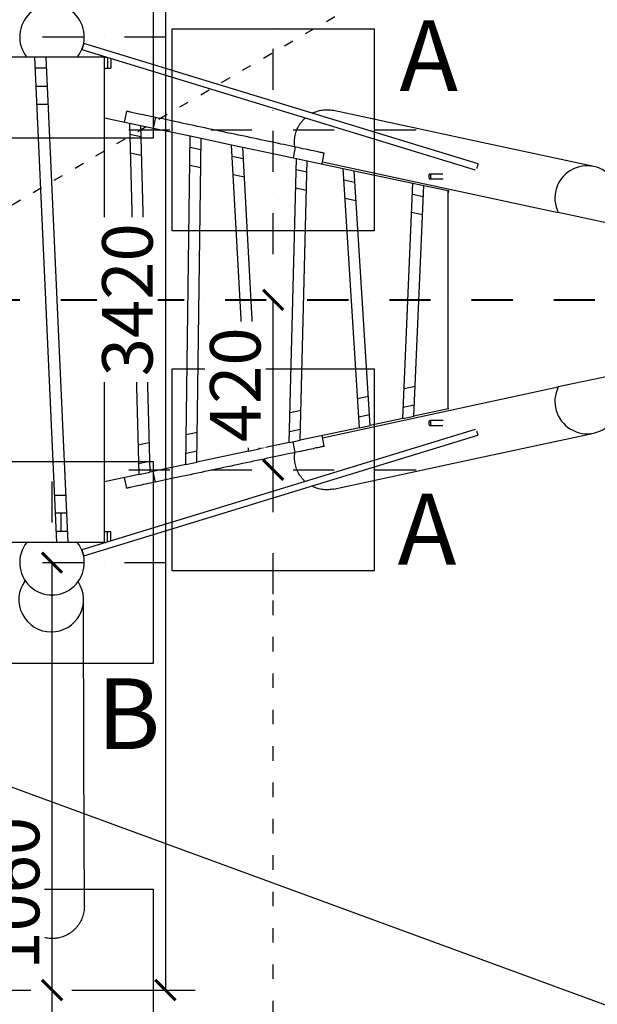
# Model space of a CAD drawing. Units: millimetres. Extents: x 371 to 46694, y -12072 to 30561.
# Drawn here: x 30214 to 31644, y -9582 to -7146 of the extents above; entities that cross this region are included whole.
import ezdxf

# ---------------------------------------------------------------- set-up
doc = ezdxf.new("R2010")
doc.units = ezdxf.units.MM
doc.linetypes.add('ACAD_ISO03W100', pattern=[30, 12, -18])
doc.linetypes.add('ČERCHOVANÁ', pattern=[25.4, 12.7, -6.35, 0, -6.35])
for name, color, linetype in [('HERNI_PRVEK', 4, 'Continuous'), ('KÓTY', 7, 'Continuous'), ('OSA', 7, 'ČERCHOVANÁ'), ('ZALOZENI', 6, 'Continuous')]:
    doc.layers.add(name, color=color, linetype=linetype)
doc.layers.add('KOTY', color=7, linetype='Continuous', lineweight=13)
doc.styles.add('arial', font='arial.ttf')
doc.styles.get("Standard").update_dxf_attribs({"font": 'isocpeur.ttf'})
doc.dimstyles.new('KOTY_50', dxfattribs={"dimtxt": 125, "dimasz": 50, "dimexe": 50, "dimexo": 50, "dimgap": 30, "dimtad": 1, "dimdec": 0, "dimrnd": 10, "dimdsep": 46, "dimtxsty": 'arial', "dimblk": 'ARCHTICK', "dimcen": -1.5, "dimclrt": 2, "dimadec": 0, "dimazin": 0, "dimtfac": 0.63, "dimtdec": 0, "dimtix": 1, "dimtmove": 2, "dimatfit": 3, "dimldrblk": 'KOTA', "dimfxl": 400, "dimtfill": 1, "dimtolj": 1, "dimtzin": 0, "dimarcsym": 0})

# ---------------------------------------------------------------- blocks, each defined once
blk = doc.blocks.new('_ArchTick')
at = {"color": 0, "linetype": 'ByBlock', "const_width": 0.15}
blk.add_lwpolyline([(-0.5, -0.5), (0.5, 0.5)], dxfattribs=at)
blk = doc.blocks.new('*D123')
at = {"layer": 'Defpoints', "color": 0, "transparency": 16777216}
for p in [(30294.4, -8489.2), (30294.4, -8489.2), (30294.7, -9546.7)]:
    blk.add_point(p, dxfattribs=at)
at = {"layer": 'KÓTY', "color": 0, "lineweight": -2, "transparency": 16777216}
for p, q in [((30294.4, -9546.7), (30294.4, -8489.2)), ((30244.7, -9546.7), (30244.4, -9546.7))]:
    blk.add_line(p, q, dxfattribs=at)
at = {"layer": 'KÓTY', "color": 0, "lineweight": -2, "transparency": 16777216, "xscale": 50, "yscale": 50, "zscale": 50, "rotation": 90}
blk.add_blockref('_ArchTick', (30294.4, -8489.2), dxfattribs=at)
at = {"layer": 'KÓTY', "color": 2, "transparency": 16777216, "insert": (30200.5, -9307.3), "char_height": 125, "attachment_point": 5, "rotation": 90, "style": 'arial', "bg_fill": 3, "box_fill_scale": 1.1, "bg_fill_color": 256, "bg_fill_true_color": 13158600, "bg_fill_transparency": 0}
blk.add_mtext('\\A1;1060', dxfattribs=at)
at = {"layer": 'KÓTY', "color": 0, "lineweight": -2, "transparency": 16777216, "xscale": 50, "yscale": 50, "zscale": 50, "rotation": 270}
blk.add_blockref('_ArchTick', (30294.4, -9546.7), dxfattribs=at)
blk = doc.blocks.new('KOTA')
for p, q in [((-75, -75), (75, 75)), ((0, 75), (0, -75)), ((-75, 0), (75, 0))]:
    blk.add_line(p, q)
blk = doc.blocks.new('*D124')
at = {"layer": 'Defpoints', "color": 0, "transparency": 16777216}
for p in [(30841.8, -7839.2), (30841.8, -7839.2), (30841.8, -8259.7)]:
    blk.add_point(p, dxfattribs=at)
at = {"layer": 'KÓTY', "color": 0, "lineweight": -2, "transparency": 16777216}
blk.add_line((30841.8, -8259.7), (30841.8, -7839.2), dxfattribs=at)
at = {"layer": 'KÓTY', "color": 0, "lineweight": -2, "transparency": 16777216, "xscale": 50, "yscale": 50, "zscale": 50}
for p, rotation in [((30841.8, -7839.2), 90), ((30841.8, -8259.7), 270)]:
    blk.add_blockref('_ArchTick', p, dxfattribs=dict(at, rotation=rotation))
at = {"layer": 'KÓTY', "color": 2, "transparency": 16777216, "insert": (30747.9, -8049.4), "char_height": 125, "attachment_point": 5, "rotation": 90, "style": 'arial', "bg_fill": 3, "box_fill_scale": 1.1, "bg_fill_color": 256, "bg_fill_true_color": 13158600, "bg_fill_transparency": 0}
blk.add_mtext('\\A1;420', dxfattribs=at)
blk = doc.blocks.new('*D131')
at = {"layer": 'Defpoints', "color": 0, "transparency": 16777216}
for p in [(34676.1, -4989.2), (26910.4, -7839.2), (26910.4, -7839.2)]:
    blk.add_point(p, dxfattribs=at)
at = {"layer": 'KÓTY', "color": 0, "lineweight": -2, "transparency": 16777216}
blk.add_line((34676.1, -4989.2), (26910.4, -7839.2), dxfattribs=at)
at = {"layer": 'KÓTY', "color": 0, "lineweight": -2, "transparency": 16777216, "xscale": 50, "yscale": 50, "zscale": 50}
for p, rotation in [((34676.1, -4989.2), 20.15304586934789), ((26910.4, -7839.2), 200.1530458693479)]:
    blk.add_blockref('_ArchTick', p, dxfattribs=dict(at, rotation=rotation))
at = {"layer": 'KÓTY', "color": 2, "transparency": 16777216, "insert": (27208.5, -7616.1), "char_height": 125, "attachment_point": 5, "rotation": 20.153, "style": 'arial', "bg_fill": 3, "box_fill_scale": 1.1, "bg_fill_color": 256, "bg_fill_true_color": 13158600, "bg_fill_transparency": 0}
blk.add_mtext('\\A1;8270', dxfattribs=at)
blk = doc.blocks.new('*D132')
at = {"layer": 'Defpoints', "color": 0, "transparency": 16777216}
for p in [(26910.4, -7839.2), (34676.1, -10689.2), (34676.1, -10689.2)]:
    blk.add_point(p, dxfattribs=at)
at = {"layer": 'KÓTY', "color": 0, "lineweight": -2, "transparency": 16777216}
blk.add_line((26910.4, -7839.2), (34676.1, -10689.2), dxfattribs=at)
at = {"layer": 'KÓTY', "color": 0, "lineweight": -2, "transparency": 16777216, "xscale": 50, "yscale": 50, "zscale": 50}
for p, rotation in [((26910.4, -7839.2), 159.8469544977167), ((34676.1, -10689.2), 339.8469544977167)]:
    blk.add_blockref('_ArchTick', p, dxfattribs=dict(at, rotation=rotation))
at = {"layer": 'KÓTY', "color": 2, "transparency": 16777216, "insert": (27239.6, -8076.7), "char_height": 125, "attachment_point": 5, "rotation": 339.847, "style": 'arial', "bg_fill": 3, "box_fill_scale": 1.1, "bg_fill_color": 256, "bg_fill_true_color": 13158600, "bg_fill_transparency": 0}
blk.add_mtext('\\A1;8270', dxfattribs=at)
blk = doc.blocks.new('*D133')
at = {"layer": 'Defpoints', "color": 0, "transparency": 16777216}
for p in [(30294.7, -6131.6), (30294.7, -9546.7), (30574.8, -9546.7)]:
    blk.add_point(p, dxfattribs=at)
at = {"layer": 'KÓTY', "color": 0, "lineweight": -2, "transparency": 16777216}
for p, q in [((30344.7, -6131.6), (30624.8, -6131.6)), ((30574.8, -6131.6), (30574.8, -9546.7)), ((30344.7, -9546.7), (30624.8, -9546.7))]:
    blk.add_line(p, q, dxfattribs=at)
at = {"layer": 'KÓTY', "color": 0, "lineweight": -2, "transparency": 16777216, "xscale": 50, "yscale": 50, "zscale": 50}
for p, rotation in [((30574.8, -6131.6), 90), ((30574.8, -9546.7), 270)]:
    blk.add_blockref('_ArchTick', p, dxfattribs=dict(at, rotation=rotation))
at = {"layer": 'KÓTY', "color": 2, "transparency": 16777216, "insert": (30480.9, -7839.2), "char_height": 125, "attachment_point": 5, "rotation": 90, "style": 'arial', "bg_fill": 3, "box_fill_scale": 1.1, "bg_fill_color": 256, "bg_fill_true_color": 13158600, "bg_fill_transparency": 0}
blk.add_mtext('\\A1;3420', dxfattribs=at)
blk = doc.blocks.new('*D135')
at = {"layer": 'Defpoints', "color": 0, "transparency": 16777216}
for p in [(30294.7, -6131.6), (33176.1, -7839.2), (33176.1, -7839.2)]:
    blk.add_point(p, dxfattribs=at)
at = {"layer": 'KÓTY', "color": 0, "lineweight": -2, "transparency": 16777216}
blk.add_line((30294.7, -6131.6), (33176.1, -7839.2), dxfattribs=at)
at = {"layer": 'KÓTY', "color": 0, "lineweight": -2, "transparency": 16777216, "xscale": 50, "yscale": 50, "zscale": 50}
for p, rotation in [((30294.7, -6131.6), 149.3481654967265), ((33176.1, -7839.2), 329.3481654967266)]:
    blk.add_blockref('_ArchTick', p, dxfattribs=dict(at, rotation=rotation))
at = {"layer": 'KÓTY', "color": 2, "transparency": 16777216, "insert": (31783.2, -6904.6), "char_height": 125, "attachment_point": 5, "rotation": 329.3482, "style": 'arial', "bg_fill": 3, "box_fill_scale": 1.1, "bg_fill_color": 256, "bg_fill_true_color": 13158600, "bg_fill_transparency": 0}
blk.add_mtext('\\A1;3350', dxfattribs=at)
blk = doc.blocks.new('*D141')
at = {"layer": 'Defpoints', "color": 0, "linetype": 'ACAD_ISO03W100', "ltscale": 2, "transparency": 16777216}
for p in [(34676.1, -4989.2), (34676.1, -4989.2), (24910.4, -10689.2)]:
    blk.add_point(p, dxfattribs=at)
at = {"layer": 'KÓTY', "color": 0, "linetype": 'ACAD_ISO03W100', "lineweight": -2, "ltscale": 2, "transparency": 16777216}
for p, q in [((34650.9, -4946), (34650.9, -4946)), ((24910.4, -10689.2), (34676.1, -4989.2)), ((24885.2, -10646), (24885.2, -10646))]:
    blk.add_line(p, q, dxfattribs=at)
at = {"layer": 'KÓTY', "color": 0, "linetype": 'ACAD_ISO03W100', "lineweight": -2, "ltscale": 2, "transparency": 16777216, "xscale": 50, "yscale": 50, "zscale": 50}
for p, rotation in [((34676.1, -4989.2), 30.27104931105545), ((24910.4, -10689.2), 210.2710493110555)]:
    blk.add_blockref('_ArchTick', p, dxfattribs=dict(at, rotation=rotation))
at = {"layer": 'KÓTY', "color": 2, "linetype": 'ACAD_ISO03W100', "ltscale": 2, "transparency": 16777216, "insert": (25204.7, -10393.2), "char_height": 125, "attachment_point": 5, "rotation": 30.271, "style": 'arial', "bg_fill": 3, "box_fill_scale": 1.1, "bg_fill_color": 256, "bg_fill_true_color": 13158600, "bg_fill_transparency": 0}
blk.add_mtext('\\A1;11310', dxfattribs=at)

msp = doc.modelspace()

# ---------------------------------------------------------------- dimensions: what is measured, and where the dimension line sits
at = {"layer": 'KÓTY', "linetype": 'ACAD_ISO03W100', "ltscale": 2}
dim = msp.add_linear_dim(base=(34676.067, -4989.162), p1=(24910.361, -10689.162), p2=(34676.067, -4989.162), angle=30.271049, dimstyle='KOTY_50', dxfattribs=at)
dim.commit()
dim.dimension.update_dxf_attribs({"geometry": '*D141', "text_midpoint": (25204.724, -10393.225), "dimtype": 161})

# ---------------------------------------------------------------- next in the draw order: linework, layer by layer
at = {"layer": 'HERNI_PRVEK'}
for p, q in [((31348.635, -7503.121), (30373.204, -7204.901)), ((30368.526, -7220.202), (31341.806, -7517.764)), ((30231.911, -7239.162), (30152.252, -7239.162)), ((30356.811, -7239.162), (30231.911, -7239.162)), ((30306.41, -8439.162), (30251.967, -7239.162)), ((30278.995, -7239.162), (30333.438, -8439.162)), ((30424.361, -7239.162), (30356.811, -7239.162)), ((30424.361, -8439.162), (30424.361, -7239.162)), ((30424.361, -7239.162), (30430.541, -7239.162)), ((30431.716, -7239.521), (30431.716, -7266.162)), ((30439.635, -7241.942), (30439.635, -7266.162)), ((30280.22, -7266.162), (30253.192, -7266.162)), ((30424.361, -7266.162), (30431.716, -7266.162)), ((30431.716, -7266.162), (30439.635, -7266.162)), ((30255.234, -7311.162), (30282.262, -7311.162)), ((30284.303, -7356.162), (30257.276, -7356.162)), ((30478.871, -7373.107), (30473.277, -7399.521)), ((30424.361, -7389.162), (30485.913, -7402.197)), ((30485.913, -7402.197), (30513.077, -7407.949)), ((30485.913, -7402.197), (30509.272, -8271.181)), ((30550.505, -7388.276), (30544.911, -7414.691)), ((30513.077, -7407.949), (30536.129, -8265.494)), ((30513.077, -7407.949), (30636.428, -7434.071)), ((30486.659, -7429.953), (30513.823, -7435.706)), ((30625.762, -8246.513), (30636.428, -7434.071)), ((30636.428, -7434.071), (30663.356, -7439.773)), ((30652.839, -8240.778), (30663.356, -7439.773)), ((30663.356, -7439.773), (30738.895, -7455.769)), ((30515.067, -7481.967), (30487.902, -7476.215)), ((30636.067, -7461.593), (30662.994, -7467.295)), ((30738.895, -7455.769), (30766.252, -7461.563)), ((30780.284, -8213.79), (30738.895, -7455.769)), ((30807.015, -8208.129), (30766.252, -7461.563)), ((30766.252, -7461.563), (30898.98, -7489.67)), ((30896.387, -7461.522), (30890.793, -7487.936)), ((30740.42, -7483.691), (30767.776, -7489.484)), ((30881.495, -8192.357), (30898.98, -7489.67)), ((30898.98, -7489.67), (30925.847, -7495.359)), ((30908.646, -8186.608), (30925.847, -7495.359)), ((30925.847, -7495.359), (31014.566, -7514.147)), ((30962.428, -7503.106), (30968.021, -7476.691)), ((30963.494, -7498.068), (31547.045, -7623.665)), ((30662.392, -7513.165), (30635.465, -7507.463)), ((30898.297, -7517.124), (30925.163, -7522.813)), ((31014.566, -7514.147), (31041.985, -7519.953)), ((31055.01, -8155.613), (31014.566, -7514.147)), ((31041.985, -7519.953), (31187.457, -7550.759)), ((31081.707, -8149.959), (31041.985, -7519.953)), ((30770.317, -7536.02), (30742.961, -7530.227)), ((31016.329, -7542.119), (31043.749, -7547.925)), ((31261.533, -7528.162), (31229.185, -7528.162)), ((31229.185, -7540.162), (31262.329, -7540.162)), ((30924.025, -7568.57), (30897.158, -7562.881)), ((31162.146, -8132.925), (31187.457, -7550.759)), ((31187.457, -7550.759), (31214.236, -7556.43)), ((31189.423, -8127.149), (31214.236, -7556.43)), ((31214.236, -7556.43), (31274.361, -7569.162)), ((31274.361, -7569.162), (31275.486, -7569.4)), ((31274.361, -8109.162), (31274.361, -7569.162)), ((31275.486, -7569.4), (31274.361, -7574.714)), ((31046.688, -7594.546), (31019.269, -7588.739)), ((31186.268, -7578.106), (31213.047, -7583.777)), ((31211.065, -7629.355), (31184.286, -7623.684)), ((31669.313, -7649.654), (31547.045, -7623.665)), ((31669.313, -8028.671), (31547.045, -8054.659)), ((30963.494, -8180.257), (31547.045, -8054.659)), ((31165.376, -8058.645), (31192.653, -8052.868)), ((31050.431, -8082.986), (31077.128, -8077.332)), ((31163.358, -8105.07), (31190.634, -8099.294)), ((31274.361, -8109.162), (31189.423, -8127.149)), ((31275.486, -8108.924), (31274.361, -8103.61)), ((31274.361, -8109.162), (31275.486, -8108.924)), ((30883.336, -8118.371), (30910.487, -8112.621)), ((31053.293, -8128.378), (31079.99, -8122.724)), ((31162.146, -8132.925), (31081.707, -8149.959)), ((31162.146, -8132.925), (31189.423, -8127.149)), ((30776.312, -8141.035), (30803.043, -8135.374)), ((31055.01, -8155.613), (30908.646, -8186.608)), ((31055.01, -8155.613), (31081.707, -8149.959)), ((31262.329, -8138.162), (31229.185, -8138.162)), ((31229.185, -8150.162), (31261.533, -8150.162)), ((31341.528, -8159.764), (30368.28, -8457.316)), ((30372.958, -8472.617), (31348.273, -8174.433)), ((30626.731, -8172.711), (30653.808, -8166.977)), ((30778.794, -8186.507), (30805.525, -8180.846)), ((30882.185, -8164.612), (30909.337, -8158.863)), ((30968.021, -8201.633), (30962.428, -8175.219)), ((30507.305, -8198.001), (30534.162, -8192.313)), ((30881.495, -8192.357), (30807.015, -8208.129)), ((30881.495, -8192.357), (30908.646, -8186.608)), ((30896.387, -8216.802), (30890.793, -8190.388)), ((30626.125, -8218.837), (30653.203, -8213.103)), ((30780.284, -8213.79), (30652.839, -8240.778)), ((30780.284, -8213.79), (30807.015, -8208.129)), ((30508.535, -8243.738), (30535.392, -8238.051)), ((30625.762, -8246.513), (30536.129, -8265.494)), ((30625.762, -8246.513), (30652.839, -8240.778)), ((30509.272, -8271.181), (30424.361, -8289.162)), ((30473.277, -8278.803), (30478.871, -8305.218)), ((30509.272, -8271.181), (30536.129, -8265.494)), ((30550.505, -8290.048), (30544.911, -8263.634)), ((30301.102, -8322.162), (30328.129, -8322.162)), ((30330.171, -8367.162), (30303.143, -8367.162)), ((30317.361, -8412.162), (30317.361, -8367.162)), ((30330.171, -8367.162), (30317.361, -8367.162)), ((30332.213, -8412.162), (30305.185, -8412.162)), ((30332.213, -8412.162), (30317.361, -8412.162)), ((30424.361, -8412.162), (30431.716, -8412.162)), ((30431.716, -8437.921), (30431.716, -8412.162)), ((30431.716, -8412.162), (30439.635, -8412.162)), ((30439.635, -8435.5), (30439.635, -8412.162)), ((30231.911, -8439.162), (30074.579, -8439.162)), ((30356.811, -8439.162), (30231.911, -8439.162)), ((30424.361, -8439.162), (30356.811, -8439.162)), ((30424.361, -8439.162), (30427.658, -8439.162))]:
    msp.add_line(p, q, dxfattribs=at)
at = {"layer": 'HERNI_PRVEK', "flags": 128}
for points in [[(30373.204, -7204.901), (30373.149, -7205.08), (30372.988, -7205.609), (30372.727, -7206.461), (30372.379, -7207.599), (30371.961, -7208.968), (30371.491, -7210.505), (30370.992, -7212.138), (30370.487, -7213.79), (30369.999, -7215.384), (30369.553, -7216.845), (30369.167, -7218.106), (30368.861, -7219.107), (30368.649, -7219.802), (30368.54, -7220.157), (30368.526, -7220.202)], [(30550.505, -7388.276), (30544.008, -7386.9), (30537.774, -7385.58), (30531.813, -7384.318), (30526.133, -7383.115), (30520.742, -7381.974), (30515.649, -7380.895), (30510.861, -7379.881), (30506.385, -7378.933), (30502.227, -7378.053), (30498.395, -7377.241), (30494.892, -7376.499), (30491.725, -7375.829), (30488.898, -7375.23), (30486.415, -7374.704), (30484.28, -7374.252), (30482.496, -7373.874), (30481.066, -7373.572), (30479.992, -7373.344), (30479.274, -7373.192), (30478.916, -7373.116), (30478.871, -7373.107)], [(31635.392, -7509.603), (31323.361, -7442.445), (30991.191, -7370.953)], [(30896.387, -7461.522), (30889.636, -7460.092), (30882.641, -7458.611), (30875.412, -7457.08), (30867.961, -7455.502), (30860.297, -7453.879), (30852.432, -7452.214), (30844.379, -7450.508), (30836.147, -7448.765), (30827.75, -7446.987), (30819.201, -7445.177), (30810.51, -7443.336), (30801.692, -7441.469), (30792.759, -7439.577), (30783.725, -7437.664), (30774.601, -7435.732), (30765.403, -7433.784), (30756.143, -7431.823), (30746.836, -7429.852), (30737.493, -7427.874), (30728.131, -7425.891), (30718.761, -7423.907), (30709.398, -7421.924), (30700.056, -7419.946), (30690.748, -7417.975), (30681.489, -7416.014), (30672.29, -7414.066), (30663.167, -7412.134), (30654.132, -7410.221), (30645.2, -7408.329), (30636.381, -7406.462), (30627.691, -7404.622), (30619.141, -7402.811), (30610.745, -7401.033), (30602.513, -7399.29), (30594.459, -7397.584), (30586.595, -7395.919), (30578.931, -7394.296), (30571.48, -7392.718), (30564.251, -7391.187), (30557.256, -7389.706), (30550.505, -7388.276)], [(30968.021, -7476.691), (30967.976, -7476.682), (30967.617, -7476.606), (30966.9, -7476.454), (30965.826, -7476.227), (30964.395, -7475.924), (30962.611, -7475.546), (30960.477, -7475.094), (30957.994, -7474.568), (30955.167, -7473.969), (30952, -7473.299), (30948.497, -7472.557), (30944.664, -7471.745), (30940.507, -7470.865), (30936.031, -7469.917), (30931.243, -7468.903), (30926.15, -7467.825), (30920.759, -7466.683), (30915.079, -7465.48), (30909.118, -7464.218), (30902.884, -7462.898), (30896.387, -7461.522)], [(31348.635, -7503.121), (31348.58, -7503.299), (31348.419, -7503.828), (31348.158, -7504.681), (31347.81, -7505.818), (31347.392, -7507.187), (31346.922, -7508.724), (31346.423, -7510.357), (31345.918, -7512.009), (31345.43, -7513.603), (31345.24, -7514.226)], [(31226.478, -7534.162), (31226.563, -7535.654), (31226.813, -7537.053), (31227.212, -7538.269), (31227.735, -7539.228), (31228.349, -7539.868), (31229.015, -7540.15), (31229.693, -7540.056), (31230.338, -7539.591), (31230.911, -7538.785), (31231.376, -7537.689), (31231.702, -7536.371), (31231.871, -7534.914), (31231.871, -7533.41), (31231.702, -7531.953), (31231.376, -7530.635), (31230.911, -7529.539), (31230.338, -7528.733), (31229.693, -7528.268), (31229.015, -7528.174), (31228.349, -7528.456), (31227.735, -7529.096), (31227.212, -7530.055), (31226.813, -7531.272), (31226.563, -7532.67), (31226.478, -7534.162)], [(31226.478, -8144.162), (31226.563, -8145.654), (31226.813, -8147.053), (31227.212, -8148.269), (31227.735, -8149.228), (31228.349, -8149.868), (31229.015, -8150.15), (31229.693, -8150.056), (31230.338, -8149.591), (31230.911, -8148.785), (31231.376, -8147.689), (31231.702, -8146.371), (31231.871, -8144.914), (31231.871, -8143.41), (31231.702, -8141.953), (31231.376, -8140.635), (31230.911, -8139.539), (31230.338, -8138.733), (31229.693, -8138.268), (31229.015, -8138.174), (31228.349, -8138.456), (31227.735, -8139.096), (31227.212, -8140.055), (31226.813, -8141.272), (31226.563, -8142.67), (31226.478, -8144.162)], [(30991.191, -8307.372), (31303.23, -8240.212), (31635.392, -8168.721)], [(31345.097, -8163.632), (31345.424, -8164.7), (31345.923, -8166.333), (31346.428, -8167.985), (31346.915, -8169.579), (31347.362, -8171.04), (31347.748, -8172.301), (31348.054, -8173.302), (31348.266, -8173.997), (31348.375, -8174.353), (31348.389, -8174.398)], [(30968.021, -8201.633), (30967.976, -8201.642), (30967.617, -8201.718), (30966.9, -8201.87), (30965.826, -8202.098), (30964.395, -8202.401), (30962.611, -8202.778), (30960.477, -8203.231), (30957.994, -8203.756), (30955.167, -8204.355), (30952, -8205.026), (30948.497, -8205.767), (30944.664, -8206.579), (30940.507, -8207.459), (30936.031, -8208.407), (30931.243, -8209.421), (30926.15, -8210.5), (30920.759, -8211.641), (30915.079, -8212.844), (30909.118, -8214.107), (30902.884, -8215.427), (30896.387, -8216.802)], [(30896.387, -8216.802), (30889.636, -8218.232), (30882.641, -8219.713), (30875.412, -8221.244), (30867.961, -8222.822), (30860.297, -8224.445), (30852.432, -8226.11), (30844.379, -8227.816), (30836.147, -8229.559), (30827.75, -8231.337), (30819.201, -8233.148), (30810.51, -8234.988), (30801.692, -8236.855), (30792.759, -8238.747), (30783.725, -8240.66), (30774.601, -8242.592), (30765.403, -8244.54), (30756.143, -8246.501), (30746.836, -8248.472), (30737.493, -8250.45), (30728.131, -8252.433), (30718.761, -8254.417), (30709.398, -8256.4), (30700.056, -8258.378), (30690.748, -8260.349), (30681.489, -8262.31), (30672.29, -8264.258), (30663.167, -8266.19), (30654.132, -8268.103), (30645.2, -8269.995), (30636.381, -8271.862), (30627.691, -8273.703), (30619.141, -8275.513), (30610.745, -8277.291), (30602.513, -8279.034), (30594.459, -8280.74), (30586.595, -8282.405), (30578.931, -8284.028), (30571.48, -8285.606), (30564.251, -8287.137), (30557.256, -8288.618), (30550.505, -8290.048)], [(30550.505, -8290.048), (30544.008, -8291.424), (30537.774, -8292.744), (30531.813, -8294.006), (30526.133, -8295.209), (30520.742, -8296.351), (30515.649, -8297.429), (30510.861, -8298.443), (30506.385, -8299.391), (30502.227, -8300.272), (30498.395, -8301.083), (30494.892, -8301.825), (30491.725, -8302.496), (30488.898, -8303.094), (30486.415, -8303.62), (30484.28, -8304.072), (30482.496, -8304.45), (30481.066, -8304.753), (30479.992, -8304.98), (30479.274, -8305.132), (30478.916, -8305.208), (30478.871, -8305.218)], [(30368.28, -8457.316), (30368.334, -8457.495), (30368.496, -8458.023), (30368.757, -8458.876), (30369.104, -8460.013), (30369.523, -8461.383), (30369.993, -8462.92), (30370.492, -8464.552), (30370.997, -8466.204), (30371.484, -8467.798), (30371.931, -8469.26), (30372.317, -8470.52), (30372.623, -8471.522), (30372.835, -8472.216), (30372.944, -8472.572), (30372.958, -8472.617)], [(30374.361, -9338.955), (30373.412, -8971.6), (30372.402, -8580.549)]]:
    msp.add_lwpolyline(points, dxfattribs=at)
at = {"layer": 'HERNI_PRVEK'}
for centre, start, end in [((30294.361, -7189.162), 321.317813, 218.682187), ((31618.561, -7587.813), 309.375167, 206.624833), ((31618.561, -8090.511), 153.375167, 50.624833), ((30294.361, -8489.162), 141.317813, 38.682187), ((30292.402, -8580.756), 143.843998, 270), ((30292.402, -8580.756), 270, 33.706078)]:
    msp.add_arc(centre, 80, start, end, dxfattribs=at)
for points, knots in [([(30938.496, -7377.728), (30939.229, -7377.34), (30941.979, -7375.884), (30946.949, -7373.928), (30953.342, -7371.872), (30959.898, -7370.385), (30966.617, -7369.441), (30973.394, -7369.069), (30980.108, -7369.291), (30986.04, -7369.907), (30989.693, -7370.696), (30991.178, -7371.017)], [0, 0, 0, 0, 0.04594982, 0.17226375, 0.29501103, 0.41775981, 0.54407209, 0.6703873, 0.79313426, 0.91588174, 1, 1, 1, 1]), ([(30895.349, -7461.302), (30895.23, -7460.642), (30894.716, -7457.801), (30894.374, -7452.696), (30894.321, -7445.98), (30894.886, -7439.216), (30896.012, -7432.525), (30897.687, -7426.016), (30899.894, -7419.668), (30902.656, -7413.469), (30905.937, -7407.53), (30909.668, -7401.938), (30913.865, -7396.694), (30917.794, -7392.433), (30920.486, -7390.093), (30921.456, -7389.25)], [0, 0, 0, 0, 0.02514408, 0.10828773, 0.19143191, 0.27699105, 0.3625503, 0.44569421, 0.52883776, 0.61439762, 0.69995716, 0.78310025, 0.86624492, 0.95180449, 1, 1, 1, 1]), ([(30920.679, -8288.43), (30920.43, -8288.219), (30918.438, -8286.536), (30915.074, -8282.968), (30910.703, -8277.786), (30906.862, -8272.268), (30903.48, -8266.461), (30900.576, -8260.328), (30898.204, -8253.97), (30896.396, -8247.497), (30895.131, -8240.897), (30894.415, -8234.147), (30894.302, -8227.366), (30894.609, -8221.636), (30895.16, -8218.234), (30895.357, -8217.021)], [0, 0, 0, 0, 0.012411492, 0.099060775, 0.185709148, 0.269912561, 0.354115421, 0.440764476, 0.527413251, 0.611615976, 0.695819145, 0.782468008, 0.869117326, 0.953320001, 1, 1, 1, 1]), ([(30991.198, -8307.298), (30990.318, -8307.506), (30987.217, -8308.237), (30981.841, -8308.885), (30975.135, -8309.255), (30968.416, -8309.035), (30961.677, -8308.248), (30955.027, -8306.892), (30948.585, -8304.982), (30942.686, -8302.748), (30939.047, -8300.899), (30937.384, -8300.054)], [0, 0, 0, 0, 0.04893955, 0.17238613, 0.29234784, 0.41231029, 0.53575651, 0.6592026, 0.77916458, 0.89912763, 1, 1, 1, 1]), ([(30294.361, -9419.162), (30292.144, -9419.109), (30287.71, -9419.002), (30281.041, -9418.135), (30274.404, -9416.734), (30267.91, -9414.763), (30261.666, -9412.276), (30255.649, -9409.281), (30249.852, -9405.754), (30244.376, -9401.746), (30239.308, -9397.332), (30234.622, -9392.515), (30230.319, -9387.267), (30226.478, -9381.673), (30223.157, -9375.83), (30220.329, -9369.733), (30218.007, -9363.357), (30216.229, -9356.807), (30215.048, -9350.194), (30214.421, -9344.384), (30214.428, -9340.768), (30214.431, -9339.368)], [0, 0, 0, 0, 0.05301221, 0.10602463, 0.1605769, 0.21512943, 0.26814194, 0.32115416, 0.37570687, 0.43025945, 0.48327144, 0.53628368, 0.59083617, 0.64538908, 0.69840115, 0.75141366, 0.80596593, 0.86051819, 0.91353047, 0.96654329, 1, 1, 1, 1]), ([(30374.321, -9338.921), (30374.335, -9339.289), (30374.431, -9341.872), (30374.066, -9346.673), (30373.202, -9353.332), (30371.709, -9359.954), (30369.674, -9366.427), (30367.118, -9372.643), (30364.059, -9378.627), (30360.469, -9384.386), (30356.403, -9389.819), (30351.934, -9394.839), (30347.067, -9399.473), (30341.773, -9403.719), (30336.138, -9407.499), (30330.26, -9410.758), (30324.132, -9413.518), (30317.732, -9415.775), (30310.607, -9417.611), (30302.798, -9418.904), (30297.184, -9419.076), (30294.361, -9419.162)], [0, 0, 0, 0, 0.00876916, 0.06159344, 0.11441768, 0.16877769, 0.22313671, 0.27596098, 0.32878564, 0.38314509, 0.43750487, 0.49032963, 0.54315399, 0.59751317, 0.6518727, 0.7046973, 0.75752182, 0.8118813, 0.86624049, 0.93274884, 1, 1, 1, 1])]:
    msp.add_open_spline(points, degree=3, knots=knots, dxfattribs=at)
at = {"layer": 'OSA', "color": 5, "linetype": 'ČERCHOVANÁ', "lineweight": 40, "ltscale": 8}
msp.add_line((26453.494, -7839.162), (33387.552, -7839.162), dxfattribs=at)
at = {"layer": 'ZALOZENI'}
for points in [[(30591.754, -8009.715), (31091.754, -8009.715), (31091.754, -8509.715), (30591.754, -8509.715)], [(30044.69, -9296.724), (30544.69, -9296.724), (30544.69, -9796.724), (30044.69, -9796.724)]]:
    msp.add_lwpolyline(points, close=True, dxfattribs=at)

# ---------------------------------------------------------------- next in the draw order: texts
at = {"layer": 'KOTY', "insert": (30405.729, -8775.43), "char_height": 175, "attachment_point": 1, "rotation": 359.914865}
msp.add_mtext_dynamic_manual_height_columns('{\\fArial|b0|i0|c238|p34;B}', width=1885.21941, gutter_width=12.5, heights=[789.313], dxfattribs=at)

# ---------------------------------------------------------------- next in the draw order: dimensions: what is measured, and where the dimension line sits
at = {"layer": 'KÓTY'}
dim = msp.add_linear_dim(base=(30841.754, -7839.162), p1=(30841.754, -8259.715), p2=(30841.754, -7839.162), angle=90, dimstyle='KOTY_50', dxfattribs=at)
dim.commit()
dim.dimension.update_dxf_attribs({"geometry": '*D124', "text_midpoint": (30747.932, -8049.438)})
dim = msp.add_linear_dim(base=(30294.361, -8489.162), p1=(30294.69, -9546.724), p2=(30294.361, -8489.162), angle=90, dimstyle='KOTY_50', dxfattribs=at)
dim.commit()
dim.dimension.update_dxf_attribs({"geometry": '*D123', "text_midpoint": (30200.539, -9307.27), "dimtype": 160})

# ---------------------------------------------------------------- next in the draw order: dimensions: what is measured, and where the dimension line sits
dim = msp.add_linear_dim(base=(26910.361, -7839.162), p1=(34676.066, -4989.162), p2=(26910.361, -7839.162), angle=200.153046, dimstyle='KOTY_50', dxfattribs=at)
dim.commit()
dim.dimension.update_dxf_attribs({"geometry": '*D131', "text_midpoint": (27208.475, -7616.061), "dimtype": 161})

# ---------------------------------------------------------------- next in the draw order: linework, layer by layer
at = {"layer": 'OSA', "ltscale": 8}
msp.add_line((30841.754, -7726.319), (30841.754, -7110.9), dxfattribs=at)

# ---------------------------------------------------------------- next in the draw order: texts
at = {"layer": 'KOTY', "insert": (31154.165, -7147.961), "char_height": 175, "attachment_point": 1, "rotation": 359.914865}
msp.add_mtext_dynamic_manual_height_columns('{\\fArial|b0|i0|c238|p34;A}', width=1885.21941, gutter_width=12.5, heights=[789.313], dxfattribs=at)

# ---------------------------------------------------------------- next in the draw order: dimensions: what is measured, and where the dimension line sits
at = {"layer": 'KÓTY'}
dim = msp.add_linear_dim(base=(34676.067, -10689.162), p1=(26910.361, -7839.162), p2=(34676.067, -10689.162), angle=339.846954, dimstyle='KOTY_50', dxfattribs=at)
dim.commit()
dim.dimension.update_dxf_attribs({"geometry": '*D132', "text_midpoint": (27239.592, -8076.662), "dimtype": 161})

# ---------------------------------------------------------------- next in the draw order: linework, layer by layer
at = {"layer": 'KÓTY', "linetype": 'ACAD_ISO03W100', "ltscale": 3}
msp.add_line((30841.754, -10689.162), (30841.754, -8524.813), dxfattribs=at)
at = {"layer": 'OSA', "ltscale": 8}
msp.add_line((30841.754, -8567.424), (30841.754, -7952.005), dxfattribs=at)

# ---------------------------------------------------------------- next in the draw order: texts
at = {"layer": 'KOTY', "insert": (31150.029, -8318.997), "char_height": 175, "attachment_point": 1, "rotation": 359.914865}
msp.add_mtext_dynamic_manual_height_columns('{\\fArial|b0|i0|c238|p34;A}', width=1885.21941, gutter_width=12.5, heights=[789.313], dxfattribs=at)

# ---------------------------------------------------------------- next in the draw order: dimensions: what is measured, and where the dimension line sits
at = {"layer": 'KÓTY'}
dim = msp.add_linear_dim(base=(30574.792, -9546.724), p1=(30294.69, -6131.601), p2=(30294.69, -9546.724), angle=90, dimstyle='KOTY_50', dxfattribs=at)
dim.commit()
dim.dimension.update_dxf_attribs({"geometry": '*D133', "text_midpoint": (30480.927, -7839.162)})

# ---------------------------------------------------------------- next in the draw order: linework, layer by layer
at = {"layer": 'OSA', "ltscale": 8}
for p, q in [((29457.536, -7189.162), (30631.186, -7189.162)), ((30484.105, -7418.61), (31199.403, -7418.61)), ((30294.361, -8796.871), (30294.361, -8181.453)), ((30484.105, -8259.715), (31199.403, -8259.715)), ((29457.536, -8489.162), (30631.186, -8489.162)), ((30294.69, -9854.433), (30294.69, -9239.014)), ((29937.041, -9546.724), (30652.339, -9546.724))]:
    msp.add_line(p, q, dxfattribs=at)
at = {"layer": 'ZALOZENI'}
for points in [[(30544.361, -7439.162), (30044.361, -7439.162), (29544.361, -7439.162), (29544.361, -6939.162), (30044.361, -6939.162), (30544.361, -6939.162)], [(30591.754, -7168.61), (31091.754, -7168.61), (31091.754, -7668.61), (30591.754, -7668.61)], [(30544.361, -8239.162), (30544.361, -8739.162), (30044.361, -8739.162), (29544.361, -8739.162), (29544.361, -8239.162), (30044.361, -8239.162)]]:
    msp.add_lwpolyline(points, close=True, dxfattribs=at)

# ---------------------------------------------------------------- next in the draw order: dimensions: what is measured, and where the dimension line sits
at = {"layer": 'KÓTY'}
dim = msp.add_aligned_dim(p1=(30294.69, -6131.601), p2=(33176.066, -7839.162), distance=0, dimstyle='KOTY_50', dxfattribs=at)
dim.commit()
dim.dimension.update_dxf_attribs({"geometry": '*D135', "text_midpoint": (31783.232, -6904.632)})

doc.saveas('drawing.dxf')
